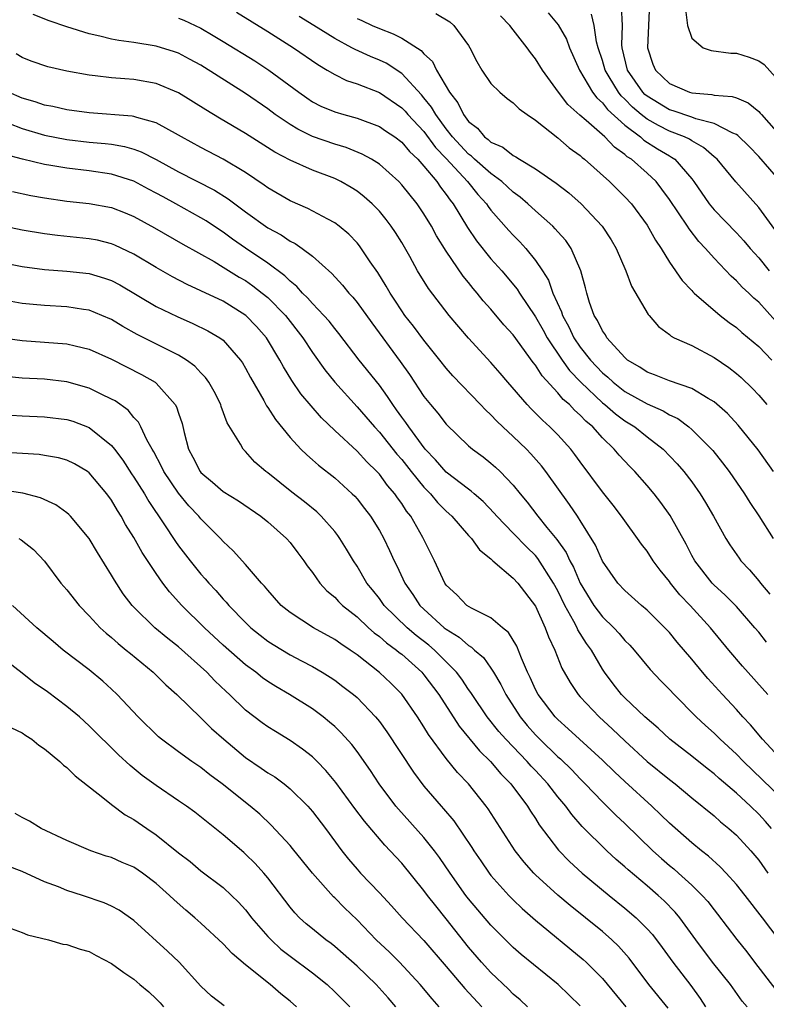
# Model space of a CAD drawing. Units: inches. Extents: x 2601000 to 2604000, y 1518000 to 1521000.
# Drawn here: x 2602181 to 2602248, y 1518607 to 1518696 of the extents above; entities that cross this region are included whole.
import ezdxf

# ---------------------------------------------------------------- set-up
doc = ezdxf.new("R2010")
doc.units = ezdxf.units.IN
doc.header["$MEASUREMENT"] = 0
doc.layers.add('LD26011518_2ft', color=112, linetype='Continuous')

msp = doc.modelspace()

# ---------------------------------------------------------------- linework, layer by layer
at = {"layer": 'LD26011518_2ft'}
for points, elevation in [([(2602237.199, 1518697), (2602237.029, 1518693), (2602237.515, 1518691.516), (2602237.736, 1518691), (2602239, 1518689.791), (2602240.801, 1518689), (2602241, 1518688.942), (2602242.801, 1518688.8), (2602243, 1518688.749), (2602244.635, 1518688.635), (2602245, 1518688.501), (2602246.068, 1518688.068), (2602247, 1518687.291), (2602247.145, 1518687.145), (2602247.245, 1518687), (2602249, 1518685)], 8490), ([(2602200.186, 1518696.186), (2602203, 1518694.462), (2602205.311, 1518693), (2602207.481, 1518691.481), (2602208.329, 1518691), (2602209, 1518690.596), (2602210.069, 1518690.069), (2602211, 1518689.766), (2602213, 1518688.974), (2602215, 1518687.609), (2602215.301, 1518687.301), (2602215.557, 1518687), (2602217, 1518685.476), (2602218.046, 1518684.046), (2602219, 1518683.061), (2602220.908, 1518681), (2602221.837, 1518679.837), (2602222.606, 1518679), (2602222.758, 1518678.758), (2602223, 1518678.441), (2602224.608, 1518676.607), (2602225, 1518676.178), (2602225.589, 1518675.589), (2602226.137, 1518675), (2602227, 1518673.932), (2602227.617, 1518673), (2602228.152, 1518672.152), (2602228.557, 1518671), (2602229.321, 1518669.321), (2602229.408, 1518669), (2602229.982, 1518667.982), (2602230.432, 1518667), (2602231, 1518666.163), (2602231.915, 1518665), (2602233, 1518663.853), (2602233.471, 1518663.471), (2602233.957, 1518663), (2602235, 1518662.183), (2602237, 1518661.064), (2602238.443, 1518660.443), (2602239, 1518660.092), (2602239.742, 1518659.742), (2602240.741, 1518659), (2602241, 1518658.781), (2602242.772, 1518657), (2602242.878, 1518656.878), (2602243.768, 1518655.768), (2602244.343, 1518655), (2602245.731, 1518653), (2602246.219, 1518652.219), (2602247, 1518651.031), (2602248.289, 1518649)], 8474), ([(2602218.059, 1518696.059), (2602219.307, 1518695.307), (2602219.676, 1518695), (2602221, 1518693.189), (2602221.118, 1518693), (2602221.75, 1518691.75), (2602222.184, 1518691), (2602223, 1518689.803), (2602223.785, 1518689), (2602224.442, 1518688.442), (2602225, 1518688.06), (2602225.523, 1518687.523), (2602226.25, 1518687), (2602227, 1518686.497), (2602229, 1518684.91), (2602230.024, 1518684.024), (2602231, 1518683.325), (2602231.166, 1518683.166), (2602231.386, 1518683), (2602233.638, 1518681), (2602234.325, 1518680.325), (2602235, 1518679.644), (2602235.587, 1518679), (2602237, 1518677.099), (2602237.747, 1518675.747), (2602238.26, 1518675), (2602239, 1518673.772), (2602240.126, 1518672.126), (2602241, 1518671.231), (2602241.105, 1518671.105), (2602241.223, 1518671), (2602243.558, 1518669), (2602244.363, 1518668.363), (2602245, 1518667.908), (2602245.478, 1518667.478), (2602247, 1518666.197), (2602248.177, 1518665)], 8480), ([(2602228.126, 1518696.126), (2602229.039, 1518695.04), (2602229.759, 1518693.759), (2602230.033, 1518693), (2602230.953, 1518691), (2602232.117, 1518689), (2602232.492, 1518688.492), (2602233, 1518688.06), (2602233.455, 1518687.456), (2602235, 1518686.054), (2602236.406, 1518685), (2602236.717, 1518684.717), (2602237.943, 1518683.943), (2602239, 1518683.298), (2602239.199, 1518683.199), (2602239.475, 1518683), (2602241, 1518681.24), (2602241.189, 1518681), (2602242.565, 1518679), (2602243, 1518678.469), (2602245, 1518676.405), (2602245.671, 1518675.671), (2602246.23, 1518675), (2602247, 1518674.155), (2602247.925, 1518673)], 8484), ([(2602248.984, 1518680.984), (2602247, 1518683.242), (2602246.134, 1518684.134), (2602245.125, 1518685.125), (2602245, 1518685.206), (2602244.671, 1518685.33), (2602243, 1518686.205), (2602241.377, 1518686.623), (2602241, 1518686.774), (2602239.343, 1518687.343), (2602239, 1518687.437), (2602237, 1518688.645), (2602236.807, 1518688.807), (2602236.622, 1518689), (2602235.243, 1518691), (2602234.764, 1518693), (2602234.737, 1518693.263), (2602234.782, 1518695), (2602234.71, 1518696.71)], 8488), ([(2602240.429, 1518696.429), (2602240.63, 1518695), (2602241, 1518693.86), (2602242.03, 1518693), (2602242.742, 1518692.742), (2602244.517, 1518692.517), (2602245, 1518692.519), (2602246.148, 1518692.148), (2602247, 1518691.835), (2602247.491, 1518691.491), (2602249, 1518689.791)], 8492), ([(2602247.688, 1518639.688), (2602247, 1518640.595), (2602246.668, 1518641), (2602245, 1518642.888), (2602243.953, 1518643.953), (2602243, 1518644.821), (2602242.828, 1518645), (2602241.267, 1518647), (2602241, 1518647.482), (2602240.485, 1518648.485), (2602239.055, 1518651.055), (2602238.224, 1518652.224), (2602237.628, 1518653), (2602237, 1518653.748), (2602235.892, 1518655), (2602235.441, 1518655.441), (2602234.48, 1518656.48), (2602234.056, 1518657), (2602233, 1518658.017), (2602232.123, 1518659), (2602231.507, 1518659.507), (2602231, 1518660.065), (2602230.498, 1518660.498), (2602230.042, 1518661), (2602229.473, 1518661.474), (2602229, 1518662.067), (2602227.58, 1518663.581), (2602227, 1518664.531), (2602226.785, 1518664.785), (2602225, 1518667.252), (2602224.163, 1518668.164), (2602223, 1518669.562), (2602222.319, 1518670.319), (2602221.778, 1518671), (2602221.412, 1518671.412), (2602221, 1518671.948), (2602220.522, 1518672.522), (2602219, 1518674.767), (2602218.135, 1518676.135), (2602217.666, 1518677), (2602217, 1518678.097), (2602216.384, 1518679), (2602215, 1518680.718), (2602214.733, 1518681), (2602213, 1518682.544), (2602212.282, 1518683), (2602211.463, 1518683.463), (2602210.038, 1518684.038), (2602209, 1518684.35), (2602207, 1518685.053), (2602205.686, 1518685.686), (2602205, 1518686.103), (2602203.673, 1518687), (2602203, 1518687.508), (2602201, 1518688.894), (2602197, 1518691.42), (2602195.98, 1518691.98), (2602195, 1518692.496), (2602194.631, 1518692.631), (2602193, 1518693.146), (2602191, 1518693.468), (2602189.648, 1518693.648), (2602189, 1518693.778), (2602187.957, 1518694.043), (2602187, 1518694.243), (2602185, 1518694.864), (2602183.413, 1518695.413), (2602181.979, 1518695.979)], 8470), ([(2602195, 1518695.656), (2602195.462, 1518695.462), (2602197, 1518694.741), (2602198.106, 1518694.106), (2602199, 1518693.57), (2602201.825, 1518691.825), (2602203.086, 1518691), (2602205.778, 1518689), (2602206.493, 1518688.493), (2602207, 1518688.16), (2602207.766, 1518687.766), (2602209, 1518687.239), (2602209.809, 1518687), (2602211, 1518686.677), (2602213, 1518685.922), (2602213.541, 1518685.541), (2602214.374, 1518685), (2602215, 1518684.534), (2602215.693, 1518683.693), (2602216.447, 1518683), (2602217, 1518682.393), (2602218.158, 1518681), (2602218.493, 1518680.493), (2602219, 1518679.851), (2602219.336, 1518679.336), (2602219.614, 1518679), (2602220.886, 1518676.886), (2602221.698, 1518675.698), (2602223, 1518674.084), (2602223.965, 1518673), (2602225.348, 1518671.348), (2602225.558, 1518671), (2602227, 1518668.871), (2602227.678, 1518667.678), (2602228.044, 1518667), (2602229.373, 1518665), (2602230.05, 1518664.049), (2602231.07, 1518663), (2602233, 1518661.171), (2602233.219, 1518661), (2602234.167, 1518660.168), (2602235, 1518659.56), (2602235.904, 1518659), (2602237, 1518658.117), (2602238.442, 1518657), (2602239.698, 1518655.698), (2602240.294, 1518655), (2602241, 1518654.063), (2602241.758, 1518653), (2602242.232, 1518652.233), (2602242.957, 1518651), (2602244.052, 1518649), (2602244.416, 1518648.416), (2602245.235, 1518647.234), (2602245.41, 1518647), (2602246.174, 1518646.174), (2602247, 1518645.208), (2602247.156, 1518645), (2602248, 1518644)], 8472), ([(2602248.332, 1518655), (2602246.943, 1518656.943), (2602245.155, 1518659.155), (2602244.19, 1518660.19), (2602243, 1518661.236), (2602242.463, 1518661.537), (2602241, 1518662.443), (2602239, 1518663.139), (2602237.676, 1518663.675), (2602237, 1518663.908), (2602236.348, 1518664.348), (2602235.241, 1518665), (2602235, 1518665.213), (2602233.403, 1518667), (2602233.262, 1518667.261), (2602233, 1518667.608), (2602232.556, 1518668.555), (2602232.263, 1518669), (2602231.847, 1518670.153), (2602231.59, 1518671), (2602231.479, 1518671.479), (2602231.048, 1518673), (2602230.184, 1518675), (2602229.702, 1518675.702), (2602229, 1518676.482), (2602228.768, 1518676.769), (2602228.534, 1518677), (2602227, 1518678.36), (2602226.315, 1518679), (2602225.612, 1518679.612), (2602225, 1518680.046), (2602223.973, 1518681), (2602223, 1518681.708), (2602221.53, 1518683), (2602221.264, 1518683.264), (2602221, 1518683.443), (2602219.565, 1518685), (2602219, 1518685.73), (2602218.054, 1518687), (2602217.68, 1518687.68), (2602217, 1518688.509), (2602216.774, 1518688.774), (2602215, 1518690.688), (2602213.6, 1518691.601), (2602213, 1518691.882), (2602212.205, 1518692.205), (2602210.827, 1518692.827), (2602210.533, 1518693), (2602209, 1518693.814), (2602207.133, 1518695), (2602205.812, 1518695.812)], 8476), ([(2602211, 1518695.626), (2602211.444, 1518695.444), (2602212.356, 1518695), (2602213, 1518694.713), (2602214.247, 1518694.247), (2602215, 1518693.854), (2602216.755, 1518692.755), (2602217, 1518692.457), (2602217.753, 1518691.753), (2602218.109, 1518691), (2602219.287, 1518689), (2602220.048, 1518688.048), (2602220.543, 1518687), (2602221, 1518686.383), (2602221.785, 1518685.785), (2602222.426, 1518685), (2602222.767, 1518684.768), (2602223, 1518684.538), (2602224.082, 1518684.083), (2602225, 1518683.336), (2602225.228, 1518683.228), (2602225.564, 1518683), (2602227, 1518682.146), (2602228.855, 1518680.855), (2602229.978, 1518679.979), (2602231.084, 1518679), (2602232.967, 1518677), (2602233.768, 1518675.768), (2602234.223, 1518675), (2602235.092, 1518673), (2602235.609, 1518671.608), (2602237.09, 1518669.089), (2602237.179, 1518669), (2602238.01, 1518668.009), (2602239, 1518667.28), (2602239.146, 1518667.147), (2602239.431, 1518667), (2602241, 1518666.292), (2602243, 1518665.234), (2602244.324, 1518664.324), (2602245, 1518663.801), (2602245.428, 1518663.428), (2602246.448, 1518662.448), (2602247, 1518661.854), (2602247.722, 1518661)], 8478), ([(2602248.511, 1518668.511), (2602247, 1518670.177), (2602246.555, 1518670.556), (2602246.108, 1518671), (2602245.532, 1518671.532), (2602245, 1518672.109), (2602244.521, 1518672.521), (2602243, 1518674.132), (2602242.242, 1518675), (2602241.637, 1518675.637), (2602240.756, 1518676.756), (2602240.611, 1518677), (2602239, 1518679.398), (2602238.33, 1518680.33), (2602237.801, 1518681), (2602237, 1518681.756), (2602235.59, 1518683), (2602235.226, 1518683.226), (2602235, 1518683.432), (2602234.079, 1518684.079), (2602233.204, 1518685), (2602231.531, 1518686.469), (2602230.955, 1518686.955), (2602229.903, 1518687.903), (2602229.052, 1518689), (2602227.619, 1518691), (2602227, 1518692.012), (2602226.556, 1518692.556), (2602226.255, 1518693), (2602225, 1518694.603), (2602224.707, 1518695), (2602223.86, 1518695.86)], 8482), ([(2602249.395, 1518675.395), (2602247, 1518678.68), (2602244.964, 1518680.964), (2602243.27, 1518683), (2602243.135, 1518683.135), (2602243, 1518683.229), (2602242.065, 1518684.065), (2602241, 1518684.636), (2602240.788, 1518684.789), (2602240.363, 1518685), (2602239, 1518685.531), (2602238.014, 1518686.014), (2602237, 1518686.586), (2602236.477, 1518687), (2602235.675, 1518687.675), (2602235, 1518688.375), (2602234.671, 1518688.671), (2602234.422, 1518689), (2602233.597, 1518690.403), (2602233.229, 1518691), (2602233, 1518691.838), (2602232.619, 1518693), (2602232.469, 1518693.531), (2602232.259, 1518695), (2602232.013, 1518696.013)], 8486), ([(2602247.823, 1518635), (2602245.55, 1518637.55), (2602244.327, 1518639), (2602242.69, 1518641), (2602240.847, 1518643), (2602239.945, 1518643.945), (2602239.099, 1518645), (2602239, 1518645.143), (2602238.16, 1518646.16), (2602237.554, 1518647), (2602237, 1518647.851), (2602236.49, 1518648.49), (2602236.145, 1518649), (2602235, 1518650.571), (2602234.713, 1518651), (2602233.971, 1518651.971), (2602233, 1518653.177), (2602231, 1518655.863), (2602230.527, 1518656.527), (2602230.154, 1518657), (2602229, 1518658.283), (2602228.287, 1518659), (2602227.61, 1518659.61), (2602227, 1518660.234), (2602226.61, 1518660.61), (2602226.241, 1518661), (2602224.516, 1518663), (2602223.826, 1518663.826), (2602223, 1518664.766), (2602221, 1518666.95), (2602219.262, 1518669), (2602217.406, 1518671.406), (2602216.431, 1518673), (2602215.729, 1518674.271), (2602215, 1518675.537), (2602214.442, 1518676.442), (2602214.064, 1518677), (2602213.605, 1518677.605), (2602213, 1518678.34), (2602212.361, 1518679), (2602211.642, 1518679.643), (2602211, 1518680.142), (2602210.477, 1518680.477), (2602209.552, 1518681), (2602209, 1518681.267), (2602207, 1518682.03), (2602205, 1518682.916), (2602203.633, 1518683.633), (2602201, 1518685.321), (2602198.679, 1518686.679), (2602197.433, 1518687.433), (2602195, 1518688.957), (2602193, 1518689.802), (2602191, 1518690.159), (2602190.198, 1518690.198), (2602189, 1518690.295), (2602187.516, 1518690.484), (2602187, 1518690.527), (2602185, 1518690.902), (2602183.29, 1518691.29), (2602181.806, 1518691.806), (2602181, 1518692.112), (2602180.442, 1518692.442)], 8468), ([(2602249.202, 1518629), (2602247.353, 1518631), (2602246.278, 1518632.277), (2602245.59, 1518633), (2602245, 1518633.665), (2602243.749, 1518635), (2602242.436, 1518636.436), (2602241.954, 1518637), (2602241, 1518638.172), (2602239.704, 1518639.704), (2602239, 1518640.562), (2602238.597, 1518641), (2602237, 1518642.572), (2602236.488, 1518643), (2602235, 1518644.327), (2602234.38, 1518645), (2602233, 1518646.974), (2602232.385, 1518648.385), (2602231, 1518650.613), (2602230.862, 1518650.862), (2602230.751, 1518651), (2602230.049, 1518652.049), (2602227.931, 1518655), (2602227.521, 1518655.521), (2602226.584, 1518656.584), (2602226.181, 1518657), (2602225, 1518658.132), (2602224.054, 1518659), (2602223.516, 1518659.517), (2602223, 1518660.085), (2602222.521, 1518660.521), (2602222.076, 1518661), (2602219.583, 1518663.583), (2602219, 1518664.261), (2602218.429, 1518665), (2602217, 1518666.784), (2602216.048, 1518668.048), (2602215.285, 1518669), (2602215, 1518669.403), (2602214.378, 1518670.378), (2602213.962, 1518671), (2602213.621, 1518671.621), (2602212.852, 1518672.853), (2602212.189, 1518673.811), (2602211.234, 1518675.234), (2602211, 1518675.507), (2602210.275, 1518676.275), (2602209.41, 1518677), (2602209, 1518677.31), (2602208.374, 1518677.626), (2602206.59, 1518678.59), (2602205, 1518679.275), (2602203, 1518680.43), (2602202.676, 1518680.675), (2602201, 1518681.803), (2602199, 1518682.998), (2602197, 1518684.046), (2602195.27, 1518685), (2602195, 1518685.163), (2602193, 1518686.255), (2602191.27, 1518686.73), (2602191, 1518686.831), (2602190.859, 1518686.859), (2602187, 1518687.157), (2602185, 1518687.431), (2602183.727, 1518687.727), (2602183, 1518687.857), (2602182.155, 1518688.155), (2602181, 1518688.476), (2602179.759, 1518689)], 8466), ([(2602179.768, 1518686.232), (2602181, 1518685.745), (2602183, 1518685.144), (2602185, 1518684.759), (2602187, 1518684.543), (2602188.418, 1518684.418), (2602189, 1518684.344), (2602190.145, 1518684.145), (2602191, 1518683.9), (2602191.666, 1518683.666), (2602193, 1518682.976), (2602195, 1518681.864), (2602198.219, 1518680.219), (2602199.449, 1518679.449), (2602201, 1518678.284), (2602203, 1518676.86), (2602204.21, 1518676.21), (2602205, 1518675.66), (2602205.445, 1518675.445), (2602206.08, 1518675), (2602207, 1518674.299), (2602208.749, 1518672.75), (2602209.708, 1518671.709), (2602210.276, 1518671), (2602210.63, 1518670.63), (2602211, 1518670.165), (2602212.318, 1518668.318), (2602214.869, 1518664.869), (2602215.694, 1518663.694), (2602217, 1518661.717), (2602217.577, 1518661), (2602218.238, 1518660.238), (2602219, 1518659.248), (2602221, 1518657.296), (2602221.345, 1518657), (2602222.304, 1518656.304), (2602223, 1518655.765), (2602223.407, 1518655.407), (2602223.835, 1518655), (2602225, 1518653.767), (2602225.606, 1518653), (2602226.244, 1518652.244), (2602227.196, 1518651), (2602228.003, 1518649.997), (2602228.908, 1518648.908), (2602229.744, 1518647.744), (2602230.079, 1518647), (2602230.412, 1518646.412), (2602231.01, 1518645), (2602232.233, 1518643), (2602233, 1518641.962), (2602234.002, 1518641), (2602234.481, 1518640.481), (2602235, 1518639.856), (2602235.439, 1518639.439), (2602235.84, 1518639), (2602237.264, 1518637.265), (2602238.234, 1518636.234), (2602239, 1518635.458), (2602239.418, 1518635), (2602241.406, 1518633), (2602242.232, 1518632.232), (2602243, 1518631.552), (2602243.552, 1518631), (2602245, 1518629.663), (2602245.63, 1518629), (2602249, 1518625.758)], 8464), ([(2602248.145, 1518623), (2602247.615, 1518623.615), (2602247, 1518624.269), (2602246.251, 1518625), (2602245, 1518626.156), (2602243.468, 1518627.468), (2602243, 1518627.892), (2602242.374, 1518628.374), (2602241, 1518629.473), (2602239.03, 1518631), (2602237.98, 1518631.98), (2602236.799, 1518633), (2602235, 1518634.709), (2602234.715, 1518635), (2602233.963, 1518635.963), (2602233.191, 1518637), (2602233, 1518637.28), (2602232.001, 1518639), (2602231.571, 1518639.57), (2602230.8, 1518640.8), (2602230.721, 1518641), (2602230.441, 1518641.559), (2602229.627, 1518643), (2602229, 1518644.298), (2602228.622, 1518645), (2602227.215, 1518647.215), (2602227, 1518647.46), (2602226.211, 1518648.211), (2602225, 1518649.479), (2602223.515, 1518651), (2602223.281, 1518651.281), (2602222.306, 1518652.305), (2602221.501, 1518653), (2602221.243, 1518653.243), (2602221, 1518653.406), (2602219, 1518654.935), (2602218.043, 1518656.043), (2602217.112, 1518657), (2602215.638, 1518659), (2602215.386, 1518659.386), (2602215, 1518659.889), (2602214.544, 1518660.544), (2602214.196, 1518661), (2602213.733, 1518661.733), (2602213, 1518662.739), (2602211.201, 1518665), (2602209.379, 1518667.379), (2602209, 1518667.826), (2602208.49, 1518668.49), (2602208.035, 1518669), (2602207, 1518670.066), (2602206.571, 1518670.571), (2602206.118, 1518671), (2602205.597, 1518671.597), (2602205, 1518672.064), (2602204.535, 1518672.535), (2602203, 1518673.684), (2602201, 1518675.042), (2602199.844, 1518675.844), (2602199, 1518676.456), (2602198.664, 1518676.664), (2602197.468, 1518677.468), (2602197, 1518677.751), (2602194.758, 1518679), (2602193.617, 1518679.617), (2602193, 1518679.97), (2602192.321, 1518680.32), (2602191, 1518681.037), (2602189, 1518681.671), (2602187, 1518681.964), (2602185, 1518682.19), (2602183.556, 1518682.444), (2602183, 1518682.526), (2602181.021, 1518683.021), (2602179.431, 1518683.431)], 8462), ([(2602180.107, 1518680.107), (2602181.763, 1518679.763), (2602183, 1518679.543), (2602185, 1518679.253), (2602187, 1518679.03), (2602189, 1518678.659), (2602190.205, 1518678.205), (2602191, 1518677.881), (2602192.857, 1518676.857), (2602195.378, 1518675.378), (2602198.182, 1518673.818), (2602199, 1518673.334), (2602200.436, 1518672.436), (2602201, 1518672.117), (2602201.659, 1518671.659), (2602202.511, 1518671), (2602203, 1518670.591), (2602204.579, 1518669), (2602206.149, 1518667), (2602207, 1518665.685), (2602208.113, 1518664.113), (2602209.002, 1518663.002), (2602211, 1518660.808), (2602212.556, 1518659), (2602213, 1518658.532), (2602214.571, 1518656.57), (2602215, 1518656.08), (2602215.848, 1518655), (2602217, 1518653.587), (2602217.584, 1518653), (2602218.224, 1518652.224), (2602219, 1518651.449), (2602219.496, 1518651), (2602221, 1518649.27), (2602221.255, 1518649), (2602221.972, 1518647.971), (2602223, 1518647.167), (2602223.078, 1518647.078), (2602223.185, 1518647), (2602225, 1518645.447), (2602225.406, 1518645), (2602227, 1518642.939), (2602227.874, 1518641), (2602228.17, 1518640.17), (2602228.719, 1518639), (2602229.368, 1518637.368), (2602230.093, 1518636.093), (2602230.826, 1518635), (2602231, 1518634.809), (2602232.711, 1518633), (2602233.906, 1518631.906), (2602235, 1518630.843), (2602237, 1518629.011), (2602239, 1518627.395), (2602239.514, 1518627), (2602241, 1518625.741), (2602243, 1518624.123), (2602243.591, 1518623.591), (2602244.324, 1518623), (2602245, 1518622.4), (2602246.294, 1518621), (2602247, 1518620.161), (2602247.826, 1518619)], 8460), ([(2602248.829, 1518613), (2602247.332, 1518615), (2602245.788, 1518617), (2602245, 1518617.988), (2602244.084, 1518619), (2602243.556, 1518619.556), (2602242.51, 1518620.51), (2602241.876, 1518621), (2602241, 1518621.713), (2602239, 1518623.467), (2602238.235, 1518624.235), (2602237.419, 1518625), (2602235, 1518627.2), (2602234.074, 1518628.074), (2602233, 1518629.126), (2602230.94, 1518631), (2602229.937, 1518631.937), (2602229, 1518632.755), (2602228.763, 1518633), (2602227.242, 1518635), (2602227, 1518635.464), (2602226.525, 1518636.525), (2602226.293, 1518637), (2602225.737, 1518638.263), (2602225.329, 1518639.329), (2602224.578, 1518640.578), (2602224.044, 1518641), (2602223, 1518641.879), (2602221.245, 1518642.755), (2602220.852, 1518643), (2602219.948, 1518643.948), (2602219, 1518644.822), (2602218.87, 1518645), (2602217.936, 1518647), (2602216.906, 1518649.094), (2602215.811, 1518651), (2602215.443, 1518651.442), (2602215, 1518652.136), (2602214.633, 1518652.633), (2602214.393, 1518653), (2602213.743, 1518653.743), (2602213, 1518654.766), (2602212.785, 1518655), (2602211.873, 1518655.873), (2602211, 1518656.814), (2602209, 1518658.666), (2602207.81, 1518659.81), (2602206.881, 1518660.881), (2602205.975, 1518661.975), (2602205.164, 1518663.163), (2602204.399, 1518664.399), (2602204.087, 1518665), (2602202.884, 1518667), (2602202.003, 1518668.003), (2602201.043, 1518669), (2602199, 1518670.272), (2602197, 1518671.216), (2602195.77, 1518671.771), (2602194.456, 1518672.456), (2602193, 1518673.29), (2602191, 1518674.496), (2602189.299, 1518675.299), (2602189, 1518675.419), (2602187.731, 1518675.731), (2602187, 1518675.877), (2602184.166, 1518676.166), (2602183, 1518676.311), (2602181, 1518676.653), (2602179, 1518677.064)], 8458), ([(2602179, 1518673.761), (2602181, 1518673.381), (2602183, 1518673.119), (2602185, 1518672.976), (2602187, 1518672.75), (2602188.352, 1518672.352), (2602189, 1518672.114), (2602189.732, 1518671.732), (2602193, 1518669.812), (2602194.889, 1518668.889), (2602196.282, 1518668.282), (2602197.63, 1518667.63), (2602198.7, 1518667), (2602199, 1518666.773), (2602200.56, 1518665), (2602200.735, 1518664.735), (2602201, 1518664.275), (2602201.437, 1518663.437), (2602202.635, 1518661.365), (2602202.889, 1518660.889), (2602203, 1518660.74), (2602203.677, 1518659.676), (2602205, 1518658.053), (2602205.97, 1518657), (2602206.485, 1518656.485), (2602207, 1518656.059), (2602207.557, 1518655.557), (2602209, 1518654.433), (2602210.575, 1518653), (2602210.788, 1518652.787), (2602211, 1518652.545), (2602211.683, 1518651.683), (2602212.203, 1518651), (2602213, 1518649.714), (2602213.398, 1518649), (2602213.923, 1518647.922), (2602214.329, 1518647), (2602214.558, 1518646.559), (2602215.27, 1518645), (2602215.986, 1518643.986), (2602216.637, 1518643), (2602217, 1518642.652), (2602218.822, 1518641), (2602219, 1518640.854), (2602220.147, 1518640.147), (2602221, 1518639.392), (2602221.26, 1518639.26), (2602221.529, 1518639), (2602222.326, 1518638.325), (2602223, 1518637.371), (2602223.24, 1518637), (2602223.894, 1518635.895), (2602224.325, 1518635), (2602225.614, 1518633), (2602226.242, 1518632.242), (2602227, 1518631.386), (2602227.374, 1518631), (2602229, 1518629.426), (2602229.233, 1518629.233), (2602230.25, 1518628.25), (2602231, 1518627.452), (2602231.46, 1518627), (2602233, 1518625.383), (2602234.196, 1518624.196), (2602235, 1518623.444), (2602237.524, 1518621), (2602238.3, 1518620.3), (2602239, 1518619.69), (2602239.38, 1518619.38), (2602239.804, 1518619), (2602241, 1518617.909), (2602241.931, 1518617), (2602242.437, 1518616.437), (2602243, 1518615.699), (2602243.315, 1518615.315), (2602245.043, 1518613.043), (2602245.929, 1518611.929), (2602246.617, 1518611), (2602248.543, 1518608.543)], 8456), ([(2602245.969, 1518607), (2602245.512, 1518607.512), (2602244.487, 1518609), (2602242.867, 1518611), (2602241.362, 1518613), (2602239.924, 1518615), (2602239.506, 1518615.506), (2602238.519, 1518616.519), (2602237.997, 1518617), (2602237, 1518617.862), (2602235.291, 1518619.291), (2602235, 1518619.565), (2602234.227, 1518620.227), (2602233.387, 1518621), (2602231.174, 1518623.174), (2602230.241, 1518624.241), (2602229.7, 1518625), (2602229, 1518625.835), (2602228.104, 1518627), (2602227, 1518628.186), (2602226.598, 1518628.598), (2602226.254, 1518629), (2602224.326, 1518631), (2602223.705, 1518631.705), (2602222.678, 1518633), (2602221.316, 1518635), (2602221.2, 1518635.2), (2602221, 1518635.461), (2602220.388, 1518636.388), (2602219.918, 1518637), (2602217.933, 1518639), (2602217.435, 1518639.435), (2602216.31, 1518640.31), (2602215.492, 1518641), (2602213.427, 1518643), (2602213, 1518643.604), (2602212.391, 1518644.391), (2602211.891, 1518645), (2602211, 1518646.515), (2602210.671, 1518647), (2602210.045, 1518648.045), (2602209.455, 1518649), (2602209.269, 1518649.269), (2602209, 1518649.616), (2602207.799, 1518651), (2602207.39, 1518651.39), (2602206.292, 1518652.292), (2602205.154, 1518653.154), (2602203, 1518654.88), (2602202.832, 1518655), (2602201.854, 1518655.854), (2602201, 1518656.791), (2602200.785, 1518657), (2602200.56, 1518657.441), (2602199.371, 1518659.371), (2602198.828, 1518660.828), (2602198.779, 1518661), (2602198.181, 1518662.181), (2602197.721, 1518663), (2602197.428, 1518663.428), (2602197, 1518663.864), (2602196.462, 1518664.462), (2602195.709, 1518665), (2602195, 1518665.43), (2602194.156, 1518665.844), (2602191.301, 1518667.301), (2602190.015, 1518668.015), (2602189, 1518668.618), (2602188.119, 1518669), (2602187, 1518669.458), (2602186.471, 1518669.529), (2602185, 1518669.775), (2602183, 1518669.876), (2602181.964, 1518669.964), (2602181, 1518670.069), (2602179, 1518670.413)], 8454), ([(2602179, 1518667.027), (2602181, 1518666.745), (2602185, 1518666.456), (2602185.737, 1518666.263), (2602187, 1518665.969), (2602189, 1518665.065), (2602191.693, 1518663.692), (2602192.893, 1518663), (2602193, 1518662.918), (2602194.71, 1518661), (2602194.814, 1518660.814), (2602195, 1518660.22), (2602195.312, 1518659.312), (2602195.509, 1518658.491), (2602195.906, 1518657), (2602196.288, 1518656.288), (2602196.925, 1518655), (2602197, 1518654.909), (2602198.042, 1518654.042), (2602199, 1518653.217), (2602200.365, 1518652.365), (2602202.366, 1518651), (2602203, 1518650.485), (2602204.682, 1518649), (2602205, 1518648.633), (2602205.708, 1518647.709), (2602206.235, 1518647), (2602206.539, 1518646.539), (2602207, 1518645.941), (2602207.666, 1518645), (2602208.306, 1518644.306), (2602209, 1518643.737), (2602209.351, 1518643.351), (2602209.7, 1518643), (2602211, 1518641.962), (2602212.028, 1518641), (2602212.541, 1518640.541), (2602213, 1518640.211), (2602213.641, 1518639.641), (2602214.534, 1518639), (2602214.783, 1518638.783), (2602215, 1518638.618), (2602216.81, 1518637), (2602217, 1518636.779), (2602218.317, 1518635), (2602220.167, 1518632.167), (2602221.971, 1518629.971), (2602222.967, 1518629), (2602223.901, 1518627.901), (2602224.799, 1518627), (2602226.292, 1518625), (2602226.557, 1518624.556), (2602227, 1518623.893), (2602227.336, 1518623.336), (2602229.047, 1518621.047), (2602230.041, 1518620.041), (2602231.189, 1518619), (2602233.601, 1518617), (2602235, 1518615.866), (2602236.015, 1518615), (2602237, 1518614.013), (2602237.479, 1518613.479), (2602238.34, 1518612.34), (2602239.308, 1518611), (2602240.921, 1518608.921), (2602241.763, 1518607.763), (2602242.242, 1518607)], 8452), ([(2602238.89, 1518606.89), (2602237.168, 1518609), (2602235.377, 1518611.377), (2602234.437, 1518612.437), (2602233.851, 1518613), (2602233, 1518613.753), (2602231.486, 1518615), (2602230.101, 1518616.102), (2602229, 1518617.032), (2602227, 1518618.832), (2602226.831, 1518619), (2602225.968, 1518619.968), (2602225.169, 1518621), (2602222.757, 1518624.757), (2602222.581, 1518625), (2602221, 1518626.992), (2602220.015, 1518628.015), (2602219, 1518629.274), (2602217.412, 1518631.412), (2602217, 1518632.107), (2602216.416, 1518633), (2602215, 1518635.032), (2602214.014, 1518636.014), (2602213, 1518636.992), (2602211, 1518638.556), (2602210.369, 1518639), (2602209.542, 1518639.542), (2602209, 1518639.944), (2602207.089, 1518641), (2602205, 1518642.35), (2602204.202, 1518643), (2602203, 1518644.357), (2602202.718, 1518644.718), (2602202.448, 1518645), (2602201, 1518646.678), (2602199.898, 1518647.898), (2602199, 1518648.724), (2602198.757, 1518649), (2602197, 1518650.766), (2602196.813, 1518651), (2602195.928, 1518651.928), (2602195, 1518653.048), (2602193.673, 1518655), (2602193.464, 1518655.464), (2602192.772, 1518656.772), (2602192.627, 1518657), (2602192.162, 1518657.838), (2602191.631, 1518659), (2602191.418, 1518659.418), (2602191, 1518659.858), (2602190.491, 1518660.491), (2602189.327, 1518661.327), (2602189, 1518661.502), (2602188.054, 1518661.946), (2602187, 1518662.474), (2602185, 1518663.041), (2602183, 1518663.268), (2602181, 1518663.384), (2602179.519, 1518663.518)], 8450), ([(2602179, 1518660.106), (2602181, 1518659.984), (2602183, 1518659.909), (2602185, 1518659.668), (2602185.514, 1518659.514), (2602187, 1518658.963), (2602189, 1518657.325), (2602189.257, 1518657), (2602190.01, 1518656.01), (2602190.793, 1518654.793), (2602191, 1518654.495), (2602191.944, 1518653), (2602192.327, 1518652.327), (2602193.685, 1518650.315), (2602194.724, 1518648.724), (2602195, 1518648.341), (2602196.031, 1518647), (2602197, 1518645.802), (2602197.385, 1518645.385), (2602197.708, 1518645), (2602198.332, 1518644.332), (2602199, 1518643.558), (2602199.277, 1518643.277), (2602199.501, 1518643), (2602201, 1518641.461), (2602201.479, 1518641), (2602202.32, 1518640.32), (2602203, 1518639.795), (2602203.479, 1518639.479), (2602205, 1518638.552), (2602206.029, 1518638.029), (2602207, 1518637.508), (2602207.886, 1518637), (2602208.579, 1518636.579), (2602209, 1518636.295), (2602209.741, 1518635.741), (2602210.69, 1518635), (2602211, 1518634.73), (2602212.665, 1518633), (2602213, 1518632.584), (2602213.669, 1518631.67), (2602216.053, 1518628.053), (2602217, 1518626.79), (2602218.534, 1518625), (2602218.761, 1518624.761), (2602219.674, 1518623.674), (2602221.29, 1518621.291), (2602221.468, 1518621), (2602222.087, 1518620.088), (2602222.836, 1518619), (2602223, 1518618.789), (2602224.594, 1518617), (2602225, 1518616.588), (2602225.814, 1518615.814), (2602227, 1518614.782), (2602231.26, 1518611.26), (2602231.54, 1518611), (2602233, 1518609.54), (2602235.105, 1518607)], 8448), ([(2602231, 1518607.11), (2602229.012, 1518609.012), (2602225.706, 1518611.707), (2602225, 1518612.333), (2602223, 1518614.322), (2602221, 1518616.693), (2602220.764, 1518617), (2602219.348, 1518619), (2602218.4, 1518620.4), (2602217.956, 1518621), (2602217, 1518622.197), (2602214.717, 1518624.717), (2602214.482, 1518625), (2602212.985, 1518627), (2602212.202, 1518628.202), (2602211, 1518629.909), (2602210.532, 1518630.531), (2602209.583, 1518631.583), (2602209, 1518632.137), (2602208.544, 1518632.544), (2602207.966, 1518633), (2602207, 1518633.713), (2602204.946, 1518635), (2602203.716, 1518635.716), (2602203, 1518636.17), (2602202.516, 1518636.516), (2602201.921, 1518637), (2602201, 1518637.679), (2602199, 1518639.448), (2602197.325, 1518641), (2602195.287, 1518643), (2602194.202, 1518644.202), (2602193.601, 1518645), (2602193, 1518645.848), (2602191.74, 1518647.74), (2602191, 1518649.081), (2602190.261, 1518650.261), (2602189.864, 1518651), (2602189.521, 1518651.521), (2602189, 1518652.43), (2602188.583, 1518653), (2602187, 1518654.88), (2602186.831, 1518655), (2602185.687, 1518655.688), (2602185, 1518656.026), (2602184.238, 1518656.237), (2602183, 1518656.45), (2602182.515, 1518656.515), (2602179, 1518656.727)], 8446), ([(2602226.28, 1518607), (2602225.626, 1518607.626), (2602225, 1518608.145), (2602224.58, 1518608.58), (2602223, 1518610.074), (2602222.163, 1518611), (2602221, 1518612.361), (2602219, 1518614.901), (2602218.05, 1518616.05), (2602217.319, 1518617), (2602217, 1518617.439), (2602215, 1518619.876), (2602213.981, 1518621), (2602213.494, 1518621.494), (2602211.657, 1518623.657), (2602210.796, 1518624.796), (2602209.109, 1518627.109), (2602208.205, 1518628.205), (2602207.426, 1518629), (2602207, 1518629.414), (2602206.114, 1518630.114), (2602205, 1518630.883), (2602203.682, 1518631.682), (2602203, 1518632.114), (2602202.483, 1518632.484), (2602201, 1518633.61), (2602199.57, 1518635), (2602199.268, 1518635.268), (2602198.244, 1518636.244), (2602197.524, 1518637), (2602195, 1518639.271), (2602194.033, 1518640.033), (2602192.886, 1518641), (2602191, 1518642.834), (2602190.842, 1518643), (2602190.049, 1518644.049), (2602189.249, 1518645.25), (2602189, 1518645.707), (2602187.729, 1518647.729), (2602186.984, 1518649), (2602185.318, 1518651), (2602185.163, 1518651.163), (2602185, 1518651.301), (2602184.011, 1518652.011), (2602182.641, 1518652.641), (2602181.056, 1518653.056), (2602179, 1518653.371)], 8444), ([(2602180.679, 1518649), (2602180.889, 1518648.889), (2602182.004, 1518648.004), (2602182.979, 1518646.979), (2602184.457, 1518645), (2602185, 1518644.381), (2602186.093, 1518643), (2602187, 1518642.077), (2602187.991, 1518641), (2602188.503, 1518640.503), (2602189, 1518640.107), (2602189.582, 1518639.582), (2602190.314, 1518639), (2602190.682, 1518638.682), (2602192.732, 1518637), (2602193.87, 1518635.869), (2602194.839, 1518635), (2602197, 1518632.915), (2602197.963, 1518631.963), (2602199.046, 1518631), (2602201, 1518629.377), (2602202.414, 1518628.415), (2602203, 1518627.999), (2602203.62, 1518627.62), (2602204.456, 1518627), (2602205, 1518626.56), (2602206.586, 1518625), (2602207, 1518624.528), (2602208.171, 1518623), (2602209.642, 1518621), (2602210.242, 1518620.242), (2602211, 1518619.341), (2602211.301, 1518619), (2602213, 1518617.227), (2602214.075, 1518616.074), (2602215.039, 1518615), (2602217, 1518612.946), (2602219, 1518610.638), (2602220.657, 1518608.657), (2602222.175, 1518607)], 8442), ([(2602218.361, 1518607), (2602217.72, 1518607.72), (2602216.667, 1518609), (2602214.801, 1518611), (2602213.895, 1518611.896), (2602212.722, 1518613), (2602211, 1518614.795), (2602209.877, 1518615.878), (2602209, 1518616.775), (2602208.88, 1518616.88), (2602207, 1518618.981), (2602205.215, 1518621.215), (2602205, 1518621.466), (2602203.309, 1518623.309), (2602202.275, 1518624.275), (2602201.42, 1518625), (2602198.913, 1518627), (2602197.808, 1518627.808), (2602197, 1518628.452), (2602196.19, 1518629), (2602195, 1518629.858), (2602193.47, 1518631), (2602193.214, 1518631.214), (2602191.376, 1518633), (2602189.504, 1518635), (2602189, 1518635.483), (2602188.205, 1518636.205), (2602187, 1518637.212), (2602184.656, 1518639), (2602183.75, 1518639.75), (2602182.308, 1518641), (2602180.123, 1518643)], 8440), ([(2602214.479, 1518607), (2602213.801, 1518607.801), (2602212.721, 1518609), (2602211, 1518610.665), (2602209.762, 1518611.762), (2602209, 1518612.417), (2602208.672, 1518612.673), (2602208.211, 1518613), (2602207, 1518613.991), (2602206.453, 1518614.452), (2602205.842, 1518615), (2602205.425, 1518615.425), (2602205, 1518615.938), (2602203, 1518618.559), (2602202.631, 1518619), (2602201.856, 1518619.857), (2602201, 1518620.706), (2602200.844, 1518620.844), (2602199, 1518622.427), (2602196.451, 1518624.45), (2602195.706, 1518625), (2602195, 1518625.489), (2602193, 1518626.84), (2602191.751, 1518627.751), (2602190.653, 1518628.653), (2602189.615, 1518629.615), (2602187, 1518632.198), (2602186.114, 1518633), (2602185, 1518633.935), (2602183.246, 1518635.246), (2602182.068, 1518636.068), (2602181, 1518636.916), (2602179, 1518638.445)], 8438), ([(2602180.018, 1518632.018), (2602181, 1518631.588), (2602181.323, 1518631.323), (2602181.843, 1518631), (2602182.473, 1518630.473), (2602183, 1518630.142), (2602184.36, 1518629), (2602184.688, 1518628.689), (2602185, 1518628.474), (2602185.731, 1518627.731), (2602188.21, 1518625.79), (2602189, 1518625.145), (2602190.226, 1518624.226), (2602191, 1518623.794), (2602192.156, 1518623), (2602193, 1518622.443), (2602195, 1518620.824), (2602196.029, 1518620.029), (2602197, 1518619.21), (2602199, 1518617.699), (2602199.751, 1518617), (2602200.38, 1518616.381), (2602201, 1518615.699), (2602201.315, 1518615.315), (2602201.545, 1518615), (2602203, 1518613.312), (2602203.292, 1518613), (2602204.181, 1518612.18), (2602205, 1518611.548), (2602207, 1518610.053), (2602208.313, 1518609), (2602209, 1518608.359), (2602210.367, 1518607)], 8436), ([(2602205.575, 1518607), (2602205, 1518607.507), (2602204.174, 1518608.175), (2602203.208, 1518609), (2602201, 1518610.781), (2602199.793, 1518611.793), (2602199, 1518612.658), (2602197, 1518614.521), (2602196.467, 1518615), (2602195.661, 1518615.661), (2602194.598, 1518616.598), (2602194.194, 1518617), (2602193, 1518618.073), (2602191.78, 1518619), (2602191, 1518619.531), (2602189.958, 1518619.958), (2602189, 1518620.383), (2602188.524, 1518620.524), (2602187.131, 1518621), (2602185, 1518621.929), (2602182.7, 1518623), (2602181.649, 1518623.65), (2602181, 1518623.98), (2602180.349, 1518624.348)], 8434), ([(2602199.09, 1518607.09), (2602197.962, 1518607.963), (2602197, 1518608.847), (2602195.044, 1518611), (2602194.013, 1518612.013), (2602191, 1518614.754), (2602189.684, 1518615.684), (2602189, 1518616.041), (2602188.332, 1518616.332), (2602186.386, 1518617), (2602185, 1518617.449), (2602184.246, 1518617.754), (2602183, 1518618.229), (2602181, 1518619.133), (2602179.64, 1518619.64)], 8432), ([(2602179, 1518614.388), (2602181, 1518613.681), (2602181.474, 1518613.474), (2602183.344, 1518613), (2602184.639, 1518612.639), (2602185, 1518612.599), (2602186.175, 1518612.175), (2602187, 1518611.965), (2602187.615, 1518611.615), (2602189, 1518610.886), (2602190.084, 1518610.085), (2602191, 1518609.476), (2602191.545, 1518609), (2602192.346, 1518608.346), (2602193, 1518607.73), (2602193.358, 1518607.358), (2602193.641, 1518607)], 8430)]:
    msp.add_lwpolyline(points, dxfattribs=dict(at, elevation=elevation))

doc.saveas('drawing.dxf')
